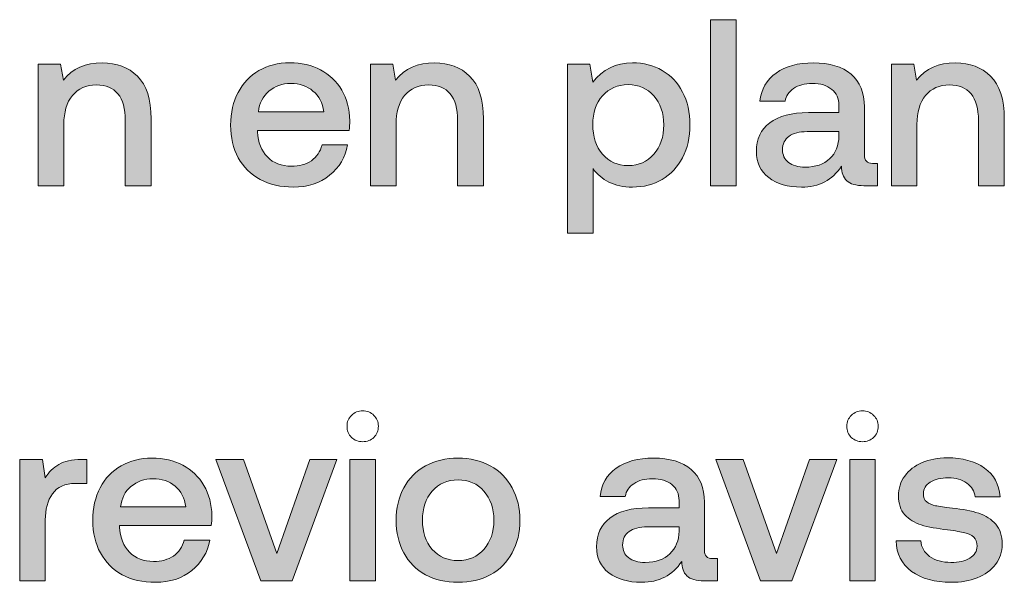
# Model space of a CAD drawing. Units: millimetres. Extents: x -166 to 2096, y 105 to 653.
# Drawn here: x 1445 to 1478, y 106 to 125 of the extents above; entities that cross this region are included whole.
import ezdxf

# ---------------------------------------------------------------- set-up
doc = ezdxf.new("R2010")
doc.units = ezdxf.units.MM
doc.header["$MEASUREMENT"] = 0
doc.layers.add('Header _ Footer', color=7, linetype='Continuous', lineweight=0)

msp = doc.modelspace()

# ---------------------------------------------------------------- hatches: boundary and pattern name
at = {"layer": 'Header _ Footer'}
h = msp.add_hatch(color=256, dxfattribs=at)
h.dxf.hatch_style = 2
h.paths.add_polyline_path([(1469.03522, 125.01187), (1468.17786, 125.01187), (1468.17786, 119.45413), (1469.03522, 119.45413)])
h = msp.add_hatch(color=256, dxfattribs=at)
h.dxf.hatch_style = 2
edge = h.paths.add_edge_path()
edge.add_spline(control_points=[(1446.54248, 121.50247), (1446.54248, 121.91543), (1446.63788, 122.23849), (1446.82807, 122.47116), (1447.02381, 122.70938), (1447.29126, 122.82846), (1447.63031, 122.82846), (1447.94794, 122.82846), (1448.18829, 122.72812), (1448.3526, 122.52688), (1448.51691, 122.32565), (1448.59851, 122.03177), (1448.59851, 121.64523), (1448.59851, 121.64523), (1448.59851, 119.45413), (1448.59851, 119.45413), (1448.59851, 119.45413), (1449.46417, 119.45413), (1449.46417, 119.45413), (1449.46417, 119.45413), (1449.46417, 121.6932), (1449.46417, 121.6932), (1449.46417, 122.34933), (1449.31085, 122.82571), (1449.00379, 123.12234), (1448.70215, 123.41842), (1448.31012, 123.56674), (1447.8288, 123.56674), (1447.26752, 123.56674), (1446.83362, 123.37375), (1446.52649, 122.98727), (1446.52649, 122.98727), (1446.43109, 123.51931), (1446.43109, 123.51931), (1446.43109, 123.51931), (1445.68512, 123.51931), (1445.68512, 123.51931), (1445.68512, 123.51931), (1445.68512, 119.45413), (1445.68512, 119.45413), (1445.68512, 119.45413), (1446.54248, 119.45413), (1446.54248, 119.45413), (1446.54248, 119.45413), (1446.54248, 121.50247), (1446.54248, 121.50247)], knot_values=[0, 0, 0, 0, 1, 1, 1, 2, 2, 2, 3, 3, 3, 4, 4, 4, 5, 5, 5, 6, 6, 6, 7, 7, 7, 8, 8, 8, 9, 9, 9, 10, 10, 10, 11, 11, 11, 12, 12, 12, 13, 13, 13, 14, 14, 14, 15, 15, 15, 15], degree=3, periodic=0)
h = msp.add_hatch(color=256, dxfattribs=at)
h.dxf.hatch_style = 2
edge = h.paths.add_edge_path()
edge.add_spline(control_points=[(1453.40308, 122.61398), (1453.60925, 122.78872), (1453.85297, 122.87588), (1454.13306, 122.87588), (1454.43518, 122.87588), (1454.68384, 122.79153), (1454.87958, 122.62222), (1455.08081, 122.45797), (1455.19995, 122.22751), (1455.23688, 121.93136), (1455.23688, 121.93136), (1453.05353, 121.93136), (1453.05353, 121.93136), (1453.08545, 122.21701), (1453.20178, 122.44473), (1453.40308, 122.61398)], knot_values=[0, 0, 0, 0, 1, 1, 1, 2, 2, 2, 3, 3, 3, 4, 4, 4, 5, 5, 5, 5], degree=3, periodic=0)
edge = h.paths.add_edge_path()
edge.add_spline(control_points=[(1453.10919, 119.66037), (1453.42676, 119.49112), (1453.7973, 119.4067), (1454.2207, 119.4067), (1454.70758, 119.4067), (1455.11225, 119.53903), (1455.43537, 119.80368), (1455.76343, 120.06839), (1455.96466, 120.40689), (1456.03858, 120.81985), (1456.03858, 120.81985), (1455.18121, 120.81985), (1455.18121, 120.81985), (1455.12329, 120.59219), (1455.00421, 120.41464), (1454.82392, 120.28781), (1454.64417, 120.16598), (1454.422, 120.10531), (1454.15729, 120.10531), (1453.82373, 120.10531), (1453.55634, 120.2084), (1453.3551, 120.41464), (1453.15381, 120.62137), (1453.04303, 120.902), (1453.02155, 121.2565), (1453.02155, 121.2565), (1453.02155, 121.30392), (1453.02155, 121.30392), (1453.02155, 121.30392), (1456.08655, 121.30392), (1456.08655, 121.30392), (1456.10254, 121.41531), (1456.11023, 121.52395), (1456.11023, 121.62979), (1456.10474, 122.02127), (1456.01483, 122.36258), (1455.84009, 122.65365), (1455.67078, 122.94479), (1455.43537, 123.16977), (1455.13379, 123.32852), (1454.83716, 123.48733), (1454.4931, 123.56674), (1454.10163, 123.56674), (1453.71515, 123.56674), (1453.3711, 123.47964), (1453.06946, 123.30484), (1452.77289, 123.13559), (1452.54016, 122.89187), (1452.37091, 122.57431), (1452.20661, 122.26223), (1452.12445, 121.89663), (1452.12445, 121.47873), (1452.12445, 121.06576), (1452.20935, 120.70352), (1452.3786, 120.3909), (1452.55341, 120.07882), (1452.79657, 119.83511), (1453.10919, 119.66037)], knot_values=[0, 0, 0, 0, 1, 1, 1, 2, 2, 2, 3, 3, 3, 4, 4, 4, 5, 5, 5, 6, 6, 6, 7, 7, 7, 8, 8, 8, 9, 9, 9, 10, 10, 10, 11, 11, 11, 12, 12, 12, 13, 13, 13, 14, 14, 14, 15, 15, 15, 16, 16, 16, 17, 17, 17, 18, 18, 18, 19, 19, 19, 19], degree=3, periodic=0)
h = msp.add_hatch(color=256, dxfattribs=at)
h.dxf.hatch_style = 2
edge = h.paths.add_edge_path()
edge.add_spline(control_points=[(1457.66065, 121.50247), (1457.66065, 121.91543), (1457.75604, 122.23849), (1457.94684, 122.47116), (1458.14252, 122.70938), (1458.40997, 122.82846), (1458.74848, 122.82846), (1459.0661, 122.82846), (1459.30701, 122.72812), (1459.47132, 122.52688), (1459.63507, 122.32565), (1459.71723, 122.03177), (1459.71723, 121.64523), (1459.71723, 121.64523), (1459.71723, 119.45413), (1459.71723, 119.45413), (1459.71723, 119.45413), (1460.58289, 119.45413), (1460.58289, 119.45413), (1460.58289, 119.45413), (1460.58289, 121.6932), (1460.58289, 121.6932), (1460.58289, 122.34933), (1460.42902, 122.82571), (1460.12195, 123.12234), (1459.82031, 123.41842), (1459.4289, 123.56674), (1458.94696, 123.56674), (1458.38623, 123.56674), (1457.95178, 123.37375), (1457.6452, 122.98727), (1457.6452, 122.98727), (1457.54987, 123.51931), (1457.54987, 123.51931), (1457.54987, 123.51931), (1456.80329, 123.51931), (1456.80329, 123.51931), (1456.80329, 123.51931), (1456.80329, 119.45413), (1456.80329, 119.45413), (1456.80329, 119.45413), (1457.66065, 119.45413), (1457.66065, 119.45413), (1457.66065, 119.45413), (1457.66065, 121.50247), (1457.66065, 121.50247)], knot_values=[0, 0, 0, 0, 1, 1, 1, 2, 2, 2, 3, 3, 3, 4, 4, 4, 5, 5, 5, 6, 6, 6, 7, 7, 7, 8, 8, 8, 9, 9, 9, 10, 10, 10, 11, 11, 11, 12, 12, 12, 13, 13, 13, 14, 14, 14, 15, 15, 15, 15], degree=3, periodic=0)
h = msp.add_hatch(color=256, dxfattribs=at)
h.dxf.hatch_style = 2
edge = h.paths.add_edge_path()
edge.add_spline(control_points=[(1464.24335, 121.50247), (1464.24335, 121.89944), (1464.35199, 122.21975), (1464.56922, 122.46347), (1464.78589, 122.71212), (1465.07202, 122.83615), (1465.42658, 122.83615), (1465.78107, 122.83615), (1466.06671, 122.71212), (1466.28394, 122.46347), (1466.50611, 122.21426), (1466.61749, 121.88894), (1466.61749, 121.48642), (1466.61749, 121.0895), (1466.50611, 120.76419), (1466.28394, 120.50998), (1466.06671, 120.25583), (1465.78107, 120.12899), (1465.42658, 120.12899), (1465.07202, 120.12899), (1464.78589, 120.25583), (1464.56922, 120.50998), (1464.35199, 120.76419), (1464.24335, 121.095), (1464.24335, 121.50247)], knot_values=[0, 0, 0, 0, 1, 1, 1, 2, 2, 2, 3, 3, 3, 4, 4, 4, 5, 5, 5, 6, 6, 6, 7, 7, 7, 8, 8, 8, 8], degree=3, periodic=0)
edge = h.paths.add_edge_path()
edge.add_spline(control_points=[(1464.78314, 119.57321), (1465.00586, 119.46182), (1465.26776, 119.4067), (1465.5694, 119.4067), (1465.93988, 119.4067), (1466.27069, 119.49112), (1466.56183, 119.66037), (1466.85297, 119.83511), (1467.08063, 120.07882), (1467.24439, 120.3909), (1467.40869, 120.70852), (1467.49085, 121.074), (1467.49085, 121.48642), (1467.49085, 121.90988), (1467.40869, 122.27823), (1467.24439, 122.59024), (1467.08063, 122.90786), (1466.85297, 123.14877), (1466.56183, 123.31253), (1466.27069, 123.48239), (1465.93988, 123.56674), (1465.5694, 123.56674), (1465.01355, 123.56674), (1464.57141, 123.35006), (1464.24335, 122.91555), (1464.24335, 122.91555), (1464.1402, 123.51931), (1464.1402, 123.51931), (1464.1402, 123.51931), (1463.39368, 123.51931), (1463.39368, 123.51931), (1463.39368, 123.51931), (1463.39368, 117.86624), (1463.39368, 117.86624), (1463.39368, 117.86624), (1464.25159, 117.86624), (1464.25159, 117.86624), (1464.25159, 117.86624), (1464.25159, 120.02591), (1464.25159, 120.02591), (1464.38391, 119.83511), (1464.56091, 119.6846), (1464.78314, 119.57321)], knot_values=[0, 0, 0, 0, 1, 1, 1, 2, 2, 2, 3, 3, 3, 4, 4, 4, 5, 5, 5, 6, 6, 6, 7, 7, 7, 8, 8, 8, 9, 9, 9, 10, 10, 10, 11, 11, 11, 12, 12, 12, 13, 13, 13, 14, 14, 14, 14], degree=3, periodic=0)
h = msp.add_hatch(color=256, dxfattribs=at)
h.dxf.hatch_style = 2
edge = h.paths.add_edge_path()
edge.add_spline(control_points=[(1472.4801, 121.12143), (1472.47461, 120.80386), (1472.37146, 120.54971), (1472.17023, 120.35946), (1471.97449, 120.16873), (1471.6994, 120.07333), (1471.34485, 120.07333), (1471.11163, 120.07333), (1470.92639, 120.12625), (1470.78906, 120.23214), (1470.65674, 120.33798), (1470.59058, 120.47854), (1470.59058, 120.6528), (1470.59058, 120.85403), (1470.66168, 121.00509), (1470.80451, 121.10544), (1470.94788, 121.21133), (1471.15131, 121.26425), (1471.41596, 121.26425), (1471.41596, 121.26425), (1472.4801, 121.26425), (1472.4801, 121.26425), (1472.4801, 121.26425), (1472.4801, 121.12143), (1472.4801, 121.12143)], knot_values=[0, 0, 0, 0, 1, 1, 1, 2, 2, 2, 3, 3, 3, 4, 4, 4, 5, 5, 5, 6, 6, 6, 7, 7, 7, 8, 8, 8, 8], degree=3, periodic=0)
edge = h.paths.add_edge_path()
edge.add_spline(control_points=[(1473.76642, 119.45413), (1473.76642, 119.45413), (1473.76642, 120.20071), (1473.76642, 120.20071), (1473.76642, 120.20071), (1473.59937, 120.20071), (1473.59937, 120.20071), (1473.41962, 120.20071), (1473.32971, 120.2955), (1473.32971, 120.48629), (1473.32971, 120.48629), (1473.32971, 122.09018), (1473.32971, 122.09018), (1473.32971, 122.56656), (1473.18146, 122.93155), (1472.88477, 123.18576), (1472.58869, 123.43991), (1472.16748, 123.56674), (1471.62274, 123.56674), (1471.10889, 123.56674), (1470.69367, 123.45315), (1470.3761, 123.22543), (1470.05853, 123.00326), (1469.87824, 122.68844), (1469.83631, 122.28042), (1469.83631, 122.28042), (1470.67767, 122.28042), (1470.67767, 122.28042), (1470.70972, 122.46072), (1470.80451, 122.60348), (1470.96332, 122.70938), (1471.12763, 122.82077), (1471.3338, 122.87588), (1471.58307, 122.87588), (1471.86316, 122.87588), (1472.08313, 122.80972), (1472.24194, 122.6774), (1472.4007, 122.55056), (1472.4801, 122.37301), (1472.4801, 122.1459), (1472.4801, 122.1459), (1472.4801, 121.89944), (1472.4801, 121.89944), (1472.4801, 121.89944), (1471.45569, 121.89944), (1471.45569, 121.89944), (1470.88947, 121.89944), (1470.45825, 121.78585), (1470.16162, 121.55813), (1469.86499, 121.33596), (1469.71723, 121.01559), (1469.71723, 120.59762), (1469.71723, 120.22714), (1469.85455, 119.93606), (1470.12964, 119.72427), (1470.40534, 119.5126), (1470.77033, 119.4067), (1471.22577, 119.4067), (1471.81293, 119.4067), (1472.26007, 119.63937), (1472.5672, 120.10531), (1472.5672, 119.89358), (1472.62567, 119.73202), (1472.74201, 119.62063), (1472.85834, 119.50985), (1473.04913, 119.45413), (1473.31372, 119.45413), (1473.31372, 119.45413), (1473.76642, 119.45413), (1473.76642, 119.45413)], knot_values=[0, 0, 0, 0, 1, 1, 1, 2, 2, 2, 3, 3, 3, 4, 4, 4, 5, 5, 5, 6, 6, 6, 7, 7, 7, 8, 8, 8, 9, 9, 9, 10, 10, 10, 11, 11, 11, 12, 12, 12, 13, 13, 13, 14, 14, 14, 15, 15, 15, 16, 16, 16, 17, 17, 17, 18, 18, 18, 19, 19, 19, 20, 20, 20, 21, 21, 21, 22, 22, 22, 23, 23, 23, 23], degree=3, periodic=0)
h = msp.add_hatch(color=256, dxfattribs=at)
h.dxf.hatch_style = 2
edge = h.paths.add_edge_path()
edge.add_spline(control_points=[(1476.37714, 123.56674), (1475.81586, 123.56674), (1475.3819, 123.37375), (1475.07483, 122.98727), (1475.07483, 122.98727), (1474.97943, 123.51931), (1474.97943, 123.51931), (1474.97943, 123.51931), (1474.23346, 123.51931), (1474.23346, 123.51931), (1474.23346, 123.51931), (1474.23346, 119.45413), (1474.23346, 119.45413), (1474.23346, 119.45413), (1475.09082, 119.45413), (1475.09082, 119.45413), (1475.09082, 119.45413), (1475.09082, 121.50247), (1475.09082, 121.50247), (1475.09082, 121.91543), (1475.18616, 122.23849), (1475.37641, 122.47116), (1475.57263, 122.70938), (1475.83954, 122.82846), (1476.17859, 122.82846), (1476.49622, 122.82846), (1476.73712, 122.72812), (1476.90094, 122.52688), (1477.06519, 122.32565), (1477.14734, 122.03177), (1477.14734, 121.64523), (1477.14734, 121.64523), (1477.14734, 119.45413), (1477.14734, 119.45413), (1477.14734, 119.45413), (1478.01245, 119.45413), (1478.01245, 119.45413), (1478.01245, 119.45413), (1478.01245, 121.6932), (1478.01245, 121.6932), (1478.01245, 122.34933), (1477.85919, 122.82571), (1477.55206, 123.12234), (1477.25049, 123.41842), (1476.85846, 123.56674), (1476.37714, 123.56674)], knot_values=[0, 0, 0, 0, 1, 1, 1, 2, 2, 2, 3, 3, 3, 4, 4, 4, 5, 5, 5, 6, 6, 6, 7, 7, 7, 8, 8, 8, 9, 9, 9, 10, 10, 10, 11, 11, 11, 12, 12, 12, 13, 13, 13, 14, 14, 14, 15, 15, 15, 15], degree=3, periodic=0)
h = msp.add_hatch(color=256, dxfattribs=at)
h.dxf.hatch_style = 2
edge = h.paths.add_edge_path()
edge.add_spline(control_points=[(1446.37488, 110.1196), (1446.18964, 110.01376), (1446.03851, 109.86599), (1445.92218, 109.6752), (1445.92218, 109.6752), (1445.82684, 110.28665), (1445.82684, 110.28665), (1445.82684, 110.28665), (1445.06482, 110.28665), (1445.06482, 110.28665), (1445.06482, 110.28665), (1445.06482, 106.22152), (1445.06482, 106.22152), (1445.06482, 106.22152), (1445.92218, 106.22152), (1445.92218, 106.22152), (1445.92218, 106.22152), (1445.92218, 108.26211), (1445.92218, 108.26211), (1445.92218, 108.6166), (1446.00159, 108.90774), (1446.1604, 109.1354), (1446.31922, 109.36813), (1446.57556, 109.48446), (1446.93067, 109.48446), (1446.93067, 109.48446), (1447.31165, 109.48446), (1447.31165, 109.48446), (1447.31165, 109.48446), (1447.31165, 110.28665), (1447.31165, 110.28665), (1447.31165, 110.28665), (1447.12085, 110.28665), (1447.12085, 110.28665), (1446.80878, 110.28665), (1446.56012, 110.23098), (1446.37488, 110.1196)], knot_values=[0, 0, 0, 0, 1, 1, 1, 2, 2, 2, 3, 3, 3, 4, 4, 4, 5, 5, 5, 6, 6, 6, 7, 7, 7, 8, 8, 8, 9, 9, 9, 10, 10, 10, 11, 11, 11, 12, 12, 12, 12], degree=3, periodic=0)
h = msp.add_hatch(color=256, dxfattribs=at)
h.dxf.hatch_style = 2
edge = h.paths.add_edge_path()
edge.add_spline(control_points=[(1448.44025, 108.69876), (1448.47168, 108.98434), (1448.58856, 109.21206), (1448.78931, 109.38137), (1448.99603, 109.55612), (1449.2392, 109.64322), (1449.51984, 109.64322), (1449.82141, 109.64322), (1450.07062, 109.55887), (1450.26636, 109.38961), (1450.46765, 109.22531), (1450.58673, 108.99484), (1450.62366, 108.69876), (1450.62366, 108.69876), (1448.44025, 108.69876), (1448.44025, 108.69876)], knot_values=[0, 0, 0, 0, 1, 1, 1, 2, 2, 2, 3, 3, 3, 4, 4, 4, 5, 5, 5, 5], degree=3, periodic=0)
edge = h.paths.add_edge_path()
edge.add_spline(control_points=[(1450.52057, 110.09591), (1450.22394, 110.25473), (1449.87988, 110.33407), (1449.4884, 110.33407), (1449.10187, 110.33407), (1448.75788, 110.24698), (1448.45624, 110.07223), (1448.15961, 109.90292), (1447.92694, 109.65921), (1447.75714, 109.34164), (1447.59339, 109.02957), (1447.51123, 108.66403), (1447.51123, 108.24612), (1447.51123, 107.8331), (1447.59613, 107.47091), (1447.76538, 107.15823), (1447.94019, 106.84622), (1448.18335, 106.60251), (1448.49597, 106.4277), (1448.81354, 106.25845), (1449.18408, 106.1741), (1449.60748, 106.1741), (1450.09436, 106.1741), (1450.49902, 106.30642), (1450.82215, 106.57107), (1451.15021, 106.83572), (1451.35144, 107.17428), (1451.42536, 107.58725), (1451.42536, 107.58725), (1450.56793, 107.58725), (1450.56793, 107.58725), (1450.50952, 107.35952), (1450.39044, 107.18197), (1450.21069, 107.0552), (1450.03095, 106.93332), (1449.80817, 106.87271), (1449.54352, 106.87271), (1449.21051, 106.87271), (1448.94312, 106.97574), (1448.74188, 107.18197), (1448.54059, 107.38876), (1448.42981, 107.66934), (1448.40827, 108.02389), (1448.40827, 108.02389), (1448.40827, 108.07132), (1448.40827, 108.07132), (1448.40827, 108.07132), (1451.47327, 108.07132), (1451.47327, 108.07132), (1451.48871, 108.18271), (1451.49701, 108.29135), (1451.49701, 108.39718), (1451.49152, 108.78866), (1451.40161, 109.12997), (1451.22687, 109.42105), (1451.05756, 109.71219), (1450.82215, 109.9371), (1450.52057, 110.09591)], knot_values=[0, 0, 0, 0, 1, 1, 1, 2, 2, 2, 3, 3, 3, 4, 4, 4, 5, 5, 5, 6, 6, 6, 7, 7, 7, 8, 8, 8, 9, 9, 9, 10, 10, 10, 11, 11, 11, 12, 12, 12, 13, 13, 13, 14, 14, 14, 15, 15, 15, 16, 16, 16, 17, 17, 17, 18, 18, 18, 19, 19, 19, 19], degree=3, periodic=0)
h = msp.add_hatch(color=256, dxfattribs=at)
h.dxf.hatch_style = 2
h.paths.add_polyline_path([(1453.67047, 107.14224), (1452.55121, 110.28665), (1451.62988, 110.28665), (1453.13068, 106.22152), (1454.17883, 106.22152), (1455.67908, 110.28665), (1454.77429, 110.28665)])
h = msp.add_hatch(color=256, dxfattribs=at)
h.dxf.hatch_style = 2
h.paths.add_polyline_path([(1456.11353, 106.22152), (1456.97089, 106.22152), (1456.97089, 110.28665), (1456.11353, 110.28665)])
h = msp.add_hatch(color=256, dxfattribs=at)
h.dxf.hatch_style = 2
edge = h.paths.add_edge_path()
edge.add_spline(control_points=[(1460.59833, 107.27737), (1460.38104, 107.02871), (1460.09271, 106.90408), (1459.73267, 106.90408), (1459.37262, 106.90408), (1459.08429, 107.02871), (1458.86756, 107.27737), (1458.65033, 107.53152), (1458.54175, 107.85684), (1458.54175, 108.25381), (1458.54175, 108.65078), (1458.65033, 108.9739), (1458.86756, 109.22256), (1459.08429, 109.47671), (1459.37262, 109.60354), (1459.73267, 109.60354), (1460.09271, 109.60354), (1460.38104, 109.47671), (1460.59833, 109.22256), (1460.8205, 108.9739), (1460.93189, 108.65078), (1460.93189, 108.25381), (1460.93189, 107.85684), (1460.8205, 107.53152), (1460.59833, 107.27737)], knot_values=[0, 0, 0, 0, 1, 1, 1, 2, 2, 2, 3, 3, 3, 4, 4, 4, 5, 5, 5, 6, 6, 6, 7, 7, 7, 8, 8, 8, 8], degree=3, periodic=0)
edge = h.paths.add_edge_path()
edge.add_spline(control_points=[(1460.81281, 110.07223), (1460.50018, 110.24698), (1460.14014, 110.33407), (1459.73267, 110.33407), (1459.3252, 110.33407), (1458.9624, 110.24698), (1458.64484, 110.07223), (1458.33277, 109.89743), (1458.08905, 109.65152), (1457.91486, 109.33395), (1457.745, 109.02133), (1457.66065, 108.66183), (1457.66065, 108.25381), (1457.66065, 107.8414), (1457.745, 107.47586), (1457.91486, 107.15823), (1458.08905, 106.84622), (1458.33277, 106.60251), (1458.64484, 106.4277), (1458.9624, 106.25845), (1459.3252, 106.1741), (1459.73267, 106.1741), (1460.14014, 106.1741), (1460.50018, 106.25845), (1460.81281, 106.4277), (1461.13037, 106.60251), (1461.37354, 106.84622), (1461.54279, 107.15823), (1461.71759, 107.47586), (1461.80524, 107.8414), (1461.80524, 108.25381), (1461.80524, 108.66183), (1461.71759, 109.02133), (1461.54279, 109.33395), (1461.37354, 109.65152), (1461.13037, 109.89743), (1460.81281, 110.07223)], knot_values=[0, 0, 0, 0, 1, 1, 1, 2, 2, 2, 3, 3, 3, 4, 4, 4, 5, 5, 5, 6, 6, 6, 7, 7, 7, 8, 8, 8, 9, 9, 9, 10, 10, 10, 11, 11, 11, 12, 12, 12, 12], degree=3, periodic=0)
h = msp.add_hatch(color=256, dxfattribs=at)
h.dxf.hatch_style = 2
edge = h.paths.add_edge_path()
edge.add_spline(control_points=[(1467.13025, 107.88882), (1467.12476, 107.57126), (1467.02167, 107.31704), (1466.82038, 107.12686), (1466.6247, 106.93606), (1466.34955, 106.84066), (1465.995, 106.84066), (1465.76178, 106.84066), (1465.57654, 106.89358), (1465.43927, 106.99948), (1465.30695, 107.10537), (1465.24079, 107.24594), (1465.24079, 107.42019), (1465.24079, 107.62143), (1465.31189, 107.77249), (1465.45471, 107.87283), (1465.59802, 107.97873), (1465.80145, 108.03164), (1466.06616, 108.03164), (1466.06616, 108.03164), (1467.13025, 108.03164), (1467.13025, 108.03164), (1467.13025, 108.03164), (1467.13025, 107.88882), (1467.13025, 107.88882)], knot_values=[0, 0, 0, 0, 1, 1, 1, 2, 2, 2, 3, 3, 3, 4, 4, 4, 5, 5, 5, 6, 6, 6, 7, 7, 7, 8, 8, 8, 8], degree=3, periodic=0)
edge = h.paths.add_edge_path()
edge.add_spline(control_points=[(1467.97992, 107.25363), (1467.97992, 107.25363), (1467.97992, 108.85757), (1467.97992, 108.85757), (1467.97992, 109.33395), (1467.83161, 109.69894), (1467.53497, 109.95309), (1467.23834, 110.2073), (1466.81763, 110.33407), (1466.27289, 110.33407), (1465.75903, 110.33407), (1465.34387, 110.22049), (1465.02625, 109.99283), (1464.70868, 109.7706), (1464.52838, 109.45578), (1464.48645, 109.04776), (1464.48645, 109.04776), (1465.32788, 109.04776), (1465.32788, 109.04776), (1465.35986, 109.22805), (1465.45471, 109.37088), (1465.61347, 109.47671), (1465.77777, 109.5881), (1465.98395, 109.64322), (1466.23322, 109.64322), (1466.51331, 109.64322), (1466.73328, 109.57705), (1466.89209, 109.44479), (1467.05084, 109.31796), (1467.13025, 109.14041), (1467.13025, 108.91324), (1467.13025, 108.91324), (1467.13025, 108.66678), (1467.13025, 108.66678), (1467.13025, 108.66678), (1466.10584, 108.66678), (1466.10584, 108.66678), (1465.53961, 108.66678), (1465.10846, 108.55319), (1464.81177, 108.32547), (1464.51514, 108.1033), (1464.36737, 107.78293), (1464.36737, 107.36502), (1464.36737, 106.99447), (1464.5047, 106.7034), (1464.77985, 106.49167), (1465.05548, 106.27993), (1465.42047, 106.1741), (1465.87592, 106.1741), (1466.46314, 106.1741), (1466.91028, 106.40677), (1467.21735, 106.87271), (1467.21735, 106.66092), (1467.27582, 106.49942), (1467.39215, 106.38803), (1467.50849, 106.27719), (1467.69928, 106.22152), (1467.96393, 106.22152), (1467.96393, 106.22152), (1468.41663, 106.22152), (1468.41663, 106.22152), (1468.41663, 106.22152), (1468.41663, 106.96804), (1468.41663, 106.96804), (1468.41663, 106.96804), (1468.24951, 106.96804), (1468.24951, 106.96804), (1468.06976, 106.96804), (1467.97992, 107.06289), (1467.97992, 107.25363)], knot_values=[0, 0, 0, 0, 1, 1, 1, 2, 2, 2, 3, 3, 3, 4, 4, 4, 5, 5, 5, 6, 6, 6, 7, 7, 7, 8, 8, 8, 9, 9, 9, 10, 10, 10, 11, 11, 11, 12, 12, 12, 13, 13, 13, 14, 14, 14, 15, 15, 15, 16, 16, 16, 17, 17, 17, 18, 18, 18, 19, 19, 19, 20, 20, 20, 21, 21, 21, 22, 22, 22, 23, 23, 23, 23], degree=3, periodic=0)
h = msp.add_hatch(color=256, dxfattribs=at)
h.dxf.hatch_style = 2
h.paths.add_polyline_path([(1470.39484, 107.14224), (1469.27564, 110.28665), (1468.35425, 110.28665), (1469.85504, 106.22152), (1470.9032, 106.22152), (1472.40344, 110.28665), (1471.49866, 110.28665)])
h = msp.add_hatch(color=256, dxfattribs=at)
h.dxf.hatch_style = 2
h.paths.add_polyline_path([(1472.83795, 106.22152), (1473.69531, 106.22152), (1473.69531, 110.28665), (1472.83795, 110.28665)])
h = msp.add_hatch(color=256, dxfattribs=at)
h.dxf.hatch_style = 2
edge = h.paths.add_edge_path()
edge.add_spline(control_points=[(1477.15564, 108.48428), (1476.91742, 108.56369), (1476.62354, 108.62216), (1476.27454, 108.65908), (1476.01483, 108.69052), (1475.82739, 108.71695), (1475.71051, 108.73849), (1475.59418, 108.76492), (1475.49658, 108.8074), (1475.41718, 108.86526), (1475.34277, 108.92868), (1475.30585, 109.02133), (1475.30585, 109.14315), (1475.30585, 109.30746), (1475.38245, 109.43704), (1475.53626, 109.53244), (1475.68958, 109.62777), (1475.89081, 109.6752), (1476.13947, 109.6752), (1476.38812, 109.6752), (1476.59491, 109.61459), (1476.75867, 109.4927), (1476.92298, 109.37637), (1477.01557, 109.22531), (1477.03656, 109.04007), (1477.03656, 109.04007), (1477.87018, 109.04007), (1477.87018, 109.04007), (1477.84375, 109.45303), (1477.66895, 109.7734), (1477.34644, 110.00052), (1477.02881, 110.22824), (1476.6131, 110.34237), (1476.09979, 110.34237), (1475.78772, 110.34237), (1475.50708, 110.28946), (1475.25842, 110.18356), (1475.01471, 110.07773), (1474.82172, 109.9266), (1474.67841, 109.73092), (1474.54108, 109.54013), (1474.47217, 109.32071), (1474.47217, 109.07205), (1474.47217, 108.8074), (1474.54108, 108.59567), (1474.67841, 108.43686), (1474.82172, 108.28305), (1475.00696, 108.16946), (1475.23413, 108.09506), (1475.46735, 108.02664), (1475.76123, 107.97097), (1476.11579, 107.92849), (1476.37488, 107.89657), (1476.56568, 107.86514), (1476.6875, 107.8331), (1476.81433, 107.80667), (1476.91467, 107.75924), (1476.98914, 107.69033), (1477.06299, 107.62143), (1477.09992, 107.51828), (1477.09992, 107.38046), (1477.09992, 107.2167), (1477.01831, 107.08438), (1476.85407, 106.98349), (1476.69525, 106.88864), (1476.48627, 106.84066), (1476.22663, 106.84066), (1475.93549, 106.84066), (1475.69727, 106.90683), (1475.51203, 107.03915), (1475.33228, 107.17697), (1475.23413, 107.35177), (1475.21869, 107.5635), (1475.21869, 107.5635), (1474.39276, 107.5635), (1474.39276, 107.5635), (1474.40326, 107.12906), (1474.57526, 106.78775), (1474.90882, 106.53909), (1475.24738, 106.29538), (1475.68958, 106.1741), (1476.23486, 106.1741), (1476.55737, 106.1741), (1476.84851, 106.22427), (1477.10822, 106.32461), (1477.36737, 106.43051), (1477.57135, 106.57882), (1477.71967, 106.76956), (1477.86743, 106.9653), (1477.9419, 107.19027), (1477.9419, 107.44442), (1477.9419, 107.73007), (1477.87018, 107.95498), (1477.72742, 108.11929), (1477.5846, 108.28854), (1477.3938, 108.41037), (1477.15564, 108.48428)], knot_values=[0, 0, 0, 0, 1, 1, 1, 2, 2, 2, 3, 3, 3, 4, 4, 4, 5, 5, 5, 6, 6, 6, 7, 7, 7, 8, 8, 8, 9, 9, 9, 10, 10, 10, 11, 11, 11, 12, 12, 12, 13, 13, 13, 14, 14, 14, 15, 15, 15, 16, 16, 16, 17, 17, 17, 18, 18, 18, 19, 19, 19, 20, 20, 20, 21, 21, 21, 22, 22, 22, 23, 23, 23, 24, 24, 24, 25, 25, 25, 26, 26, 26, 27, 27, 27, 28, 28, 28, 29, 29, 29, 30, 30, 30, 31, 31, 31, 32, 32, 32, 32], degree=3, periodic=0)

# ---------------------------------------------------------------- linework, layer by layer
for points in [[(1469.03522, 125.01187), (1468.17786, 125.01187), (1468.17786, 119.45413), (1469.03522, 119.45413)], [(1453.67047, 107.14224), (1452.55121, 110.28665), (1451.62988, 110.28665), (1453.13068, 106.22152), (1454.17883, 106.22152), (1455.67908, 110.28665), (1454.77429, 110.28665)], [(1456.11353, 106.22152), (1456.97089, 106.22152), (1456.97089, 110.28665), (1456.11353, 110.28665)], [(1470.39484, 107.14224), (1469.27564, 110.28665), (1468.35425, 110.28665), (1469.85504, 106.22152), (1470.9032, 106.22152), (1472.40344, 110.28665), (1471.49866, 110.28665)], [(1472.83795, 106.22152), (1473.69531, 106.22152), (1473.69531, 110.28665), (1472.83795, 110.28665)]]:
    msp.add_lwpolyline(points, close=True, dxfattribs=at)
for points, knots in [([(1446.54248, 121.50247), (1446.54248, 121.91543), (1446.63788, 122.23849), (1446.82807, 122.47116), (1447.02381, 122.70938), (1447.29126, 122.82846), (1447.63031, 122.82846), (1447.94794, 122.82846), (1448.18829, 122.72812), (1448.3526, 122.52688), (1448.51691, 122.32565), (1448.59851, 122.03177), (1448.59851, 121.64523), (1448.59851, 121.64523), (1448.59851, 119.45413), (1448.59851, 119.45413), (1448.59851, 119.45413), (1449.46417, 119.45413), (1449.46417, 119.45413), (1449.46417, 119.45413), (1449.46417, 121.6932), (1449.46417, 121.6932), (1449.46417, 122.34933), (1449.31085, 122.82571), (1449.00379, 123.12234), (1448.70215, 123.41842), (1448.31012, 123.56674), (1447.8288, 123.56674), (1447.26752, 123.56674), (1446.83362, 123.37375), (1446.52649, 122.98727), (1446.52649, 122.98727), (1446.43109, 123.51931), (1446.43109, 123.51931), (1446.43109, 123.51931), (1445.68512, 123.51931), (1445.68512, 123.51931), (1445.68512, 123.51931), (1445.68512, 119.45413), (1445.68512, 119.45413), (1445.68512, 119.45413), (1446.54248, 119.45413), (1446.54248, 119.45413), (1446.54248, 119.45413), (1446.54248, 121.50247), (1446.54248, 121.50247)], [0, 0, 0, 0, 1, 1, 1, 2, 2, 2, 3, 3, 3, 4, 4, 4, 5, 5, 5, 6, 6, 6, 7, 7, 7, 8, 8, 8, 9, 9, 9, 10, 10, 10, 11, 11, 11, 12, 12, 12, 13, 13, 13, 14, 14, 14, 15, 15, 15, 15]), ([(1453.10919, 119.66037), (1453.42676, 119.49112), (1453.7973, 119.4067), (1454.2207, 119.4067), (1454.70758, 119.4067), (1455.11225, 119.53903), (1455.43537, 119.80368), (1455.76343, 120.06839), (1455.96466, 120.40689), (1456.03858, 120.81985), (1456.03858, 120.81985), (1455.18121, 120.81985), (1455.18121, 120.81985), (1455.12329, 120.59219), (1455.00421, 120.41464), (1454.82392, 120.28781), (1454.64417, 120.16598), (1454.422, 120.10531), (1454.15729, 120.10531), (1453.82373, 120.10531), (1453.55634, 120.2084), (1453.3551, 120.41464), (1453.15381, 120.62137), (1453.04303, 120.902), (1453.02155, 121.2565), (1453.02155, 121.2565), (1453.02155, 121.30392), (1453.02155, 121.30392), (1453.02155, 121.30392), (1456.08655, 121.30392), (1456.08655, 121.30392), (1456.10254, 121.41531), (1456.11023, 121.52395), (1456.11023, 121.62979), (1456.10474, 122.02127), (1456.01483, 122.36258), (1455.84009, 122.65365), (1455.67078, 122.94479), (1455.43537, 123.16977), (1455.13379, 123.32852), (1454.83716, 123.48733), (1454.4931, 123.56674), (1454.10163, 123.56674), (1453.71515, 123.56674), (1453.3711, 123.47964), (1453.06946, 123.30484), (1452.77289, 123.13559), (1452.54016, 122.89187), (1452.37091, 122.57431), (1452.20661, 122.26223), (1452.12445, 121.89663), (1452.12445, 121.47873), (1452.12445, 121.06576), (1452.20935, 120.70352), (1452.3786, 120.3909), (1452.55341, 120.07882), (1452.79657, 119.83511), (1453.10919, 119.66037)], [0, 0, 0, 0, 1, 1, 1, 2, 2, 2, 3, 3, 3, 4, 4, 4, 5, 5, 5, 6, 6, 6, 7, 7, 7, 8, 8, 8, 9, 9, 9, 10, 10, 10, 11, 11, 11, 12, 12, 12, 13, 13, 13, 14, 14, 14, 15, 15, 15, 16, 16, 16, 17, 17, 17, 18, 18, 18, 19, 19, 19, 19]), ([(1457.66065, 121.50247), (1457.66065, 121.91543), (1457.75604, 122.23849), (1457.94684, 122.47116), (1458.14252, 122.70938), (1458.40997, 122.82846), (1458.74848, 122.82846), (1459.0661, 122.82846), (1459.30701, 122.72812), (1459.47132, 122.52688), (1459.63507, 122.32565), (1459.71723, 122.03177), (1459.71723, 121.64523), (1459.71723, 121.64523), (1459.71723, 119.45413), (1459.71723, 119.45413), (1459.71723, 119.45413), (1460.58289, 119.45413), (1460.58289, 119.45413), (1460.58289, 119.45413), (1460.58289, 121.6932), (1460.58289, 121.6932), (1460.58289, 122.34933), (1460.42902, 122.82571), (1460.12195, 123.12234), (1459.82031, 123.41842), (1459.4289, 123.56674), (1458.94696, 123.56674), (1458.38623, 123.56674), (1457.95178, 123.37375), (1457.6452, 122.98727), (1457.6452, 122.98727), (1457.54987, 123.51931), (1457.54987, 123.51931), (1457.54987, 123.51931), (1456.80329, 123.51931), (1456.80329, 123.51931), (1456.80329, 123.51931), (1456.80329, 119.45413), (1456.80329, 119.45413), (1456.80329, 119.45413), (1457.66065, 119.45413), (1457.66065, 119.45413), (1457.66065, 119.45413), (1457.66065, 121.50247), (1457.66065, 121.50247)], [0, 0, 0, 0, 1, 1, 1, 2, 2, 2, 3, 3, 3, 4, 4, 4, 5, 5, 5, 6, 6, 6, 7, 7, 7, 8, 8, 8, 9, 9, 9, 10, 10, 10, 11, 11, 11, 12, 12, 12, 13, 13, 13, 14, 14, 14, 15, 15, 15, 15]), ([(1464.78314, 119.57321), (1465.00586, 119.46182), (1465.26776, 119.4067), (1465.5694, 119.4067), (1465.93988, 119.4067), (1466.27069, 119.49112), (1466.56183, 119.66037), (1466.85297, 119.83511), (1467.08063, 120.07882), (1467.24439, 120.3909), (1467.40869, 120.70852), (1467.49085, 121.074), (1467.49085, 121.48642), (1467.49085, 121.90988), (1467.40869, 122.27823), (1467.24439, 122.59024), (1467.08063, 122.90786), (1466.85297, 123.14877), (1466.56183, 123.31253), (1466.27069, 123.48239), (1465.93988, 123.56674), (1465.5694, 123.56674), (1465.01355, 123.56674), (1464.57141, 123.35006), (1464.24335, 122.91555), (1464.24335, 122.91555), (1464.1402, 123.51931), (1464.1402, 123.51931), (1464.1402, 123.51931), (1463.39368, 123.51931), (1463.39368, 123.51931), (1463.39368, 123.51931), (1463.39368, 117.86624), (1463.39368, 117.86624), (1463.39368, 117.86624), (1464.25159, 117.86624), (1464.25159, 117.86624), (1464.25159, 117.86624), (1464.25159, 120.02591), (1464.25159, 120.02591), (1464.38391, 119.83511), (1464.56091, 119.6846), (1464.78314, 119.57321)], [0, 0, 0, 0, 1, 1, 1, 2, 2, 2, 3, 3, 3, 4, 4, 4, 5, 5, 5, 6, 6, 6, 7, 7, 7, 8, 8, 8, 9, 9, 9, 10, 10, 10, 11, 11, 11, 12, 12, 12, 13, 13, 13, 14, 14, 14, 14]), ([(1473.76642, 119.45413), (1473.76642, 119.45413), (1473.76642, 120.20071), (1473.76642, 120.20071), (1473.76642, 120.20071), (1473.59937, 120.20071), (1473.59937, 120.20071), (1473.41962, 120.20071), (1473.32971, 120.2955), (1473.32971, 120.48629), (1473.32971, 120.48629), (1473.32971, 122.09018), (1473.32971, 122.09018), (1473.32971, 122.56656), (1473.18146, 122.93155), (1472.88477, 123.18576), (1472.58869, 123.43991), (1472.16748, 123.56674), (1471.62274, 123.56674), (1471.10889, 123.56674), (1470.69367, 123.45315), (1470.3761, 123.22543), (1470.05853, 123.00326), (1469.87824, 122.68844), (1469.83631, 122.28042), (1469.83631, 122.28042), (1470.67767, 122.28042), (1470.67767, 122.28042), (1470.70972, 122.46072), (1470.80451, 122.60348), (1470.96332, 122.70938), (1471.12763, 122.82077), (1471.3338, 122.87588), (1471.58307, 122.87588), (1471.86316, 122.87588), (1472.08313, 122.80972), (1472.24194, 122.6774), (1472.4007, 122.55056), (1472.4801, 122.37301), (1472.4801, 122.1459), (1472.4801, 122.1459), (1472.4801, 121.89944), (1472.4801, 121.89944), (1472.4801, 121.89944), (1471.45569, 121.89944), (1471.45569, 121.89944), (1470.88947, 121.89944), (1470.45825, 121.78585), (1470.16162, 121.55813), (1469.86499, 121.33596), (1469.71723, 121.01559), (1469.71723, 120.59762), (1469.71723, 120.22714), (1469.85455, 119.93606), (1470.12964, 119.72427), (1470.40534, 119.5126), (1470.77033, 119.4067), (1471.22577, 119.4067), (1471.81293, 119.4067), (1472.26007, 119.63937), (1472.5672, 120.10531), (1472.5672, 119.89358), (1472.62567, 119.73202), (1472.74201, 119.62063), (1472.85834, 119.50985), (1473.04913, 119.45413), (1473.31372, 119.45413), (1473.31372, 119.45413), (1473.76642, 119.45413), (1473.76642, 119.45413)], [0, 0, 0, 0, 1, 1, 1, 2, 2, 2, 3, 3, 3, 4, 4, 4, 5, 5, 5, 6, 6, 6, 7, 7, 7, 8, 8, 8, 9, 9, 9, 10, 10, 10, 11, 11, 11, 12, 12, 12, 13, 13, 13, 14, 14, 14, 15, 15, 15, 16, 16, 16, 17, 17, 17, 18, 18, 18, 19, 19, 19, 20, 20, 20, 21, 21, 21, 22, 22, 22, 23, 23, 23, 23]), ([(1476.37714, 123.56674), (1475.81586, 123.56674), (1475.3819, 123.37375), (1475.07483, 122.98727), (1475.07483, 122.98727), (1474.97943, 123.51931), (1474.97943, 123.51931), (1474.97943, 123.51931), (1474.23346, 123.51931), (1474.23346, 123.51931), (1474.23346, 123.51931), (1474.23346, 119.45413), (1474.23346, 119.45413), (1474.23346, 119.45413), (1475.09082, 119.45413), (1475.09082, 119.45413), (1475.09082, 119.45413), (1475.09082, 121.50247), (1475.09082, 121.50247), (1475.09082, 121.91543), (1475.18616, 122.23849), (1475.37641, 122.47116), (1475.57263, 122.70938), (1475.83954, 122.82846), (1476.17859, 122.82846), (1476.49622, 122.82846), (1476.73712, 122.72812), (1476.90094, 122.52688), (1477.06519, 122.32565), (1477.14734, 122.03177), (1477.14734, 121.64523), (1477.14734, 121.64523), (1477.14734, 119.45413), (1477.14734, 119.45413), (1477.14734, 119.45413), (1478.01245, 119.45413), (1478.01245, 119.45413), (1478.01245, 119.45413), (1478.01245, 121.6932), (1478.01245, 121.6932), (1478.01245, 122.34933), (1477.85919, 122.82571), (1477.55206, 123.12234), (1477.25049, 123.41842), (1476.85846, 123.56674), (1476.37714, 123.56674)], [0, 0, 0, 0, 1, 1, 1, 2, 2, 2, 3, 3, 3, 4, 4, 4, 5, 5, 5, 6, 6, 6, 7, 7, 7, 8, 8, 8, 9, 9, 9, 10, 10, 10, 11, 11, 11, 12, 12, 12, 13, 13, 13, 14, 14, 14, 15, 15, 15, 15]), ([(1453.40308, 122.61398), (1453.60925, 122.78872), (1453.85297, 122.87588), (1454.13306, 122.87588), (1454.43518, 122.87588), (1454.68384, 122.79153), (1454.87958, 122.62222), (1455.08081, 122.45797), (1455.19995, 122.22751), (1455.23688, 121.93136), (1455.23688, 121.93136), (1453.05353, 121.93136), (1453.05353, 121.93136), (1453.08545, 122.21701), (1453.20178, 122.44473), (1453.40308, 122.61398)], [0, 0, 0, 0, 1, 1, 1, 2, 2, 2, 3, 3, 3, 4, 4, 4, 5, 5, 5, 5]), ([(1464.24335, 121.50247), (1464.24335, 121.89944), (1464.35199, 122.21975), (1464.56922, 122.46347), (1464.78589, 122.71212), (1465.07202, 122.83615), (1465.42658, 122.83615), (1465.78107, 122.83615), (1466.06671, 122.71212), (1466.28394, 122.46347), (1466.50611, 122.21426), (1466.61749, 121.88894), (1466.61749, 121.48642), (1466.61749, 121.0895), (1466.50611, 120.76419), (1466.28394, 120.50998), (1466.06671, 120.25583), (1465.78107, 120.12899), (1465.42658, 120.12899), (1465.07202, 120.12899), (1464.78589, 120.25583), (1464.56922, 120.50998), (1464.35199, 120.76419), (1464.24335, 121.095), (1464.24335, 121.50247)], [0, 0, 0, 0, 1, 1, 1, 2, 2, 2, 3, 3, 3, 4, 4, 4, 5, 5, 5, 6, 6, 6, 7, 7, 7, 8, 8, 8, 8]), ([(1472.4801, 121.12143), (1472.47461, 120.80386), (1472.37146, 120.54971), (1472.17023, 120.35946), (1471.97449, 120.16873), (1471.6994, 120.07333), (1471.34485, 120.07333), (1471.11163, 120.07333), (1470.92639, 120.12625), (1470.78906, 120.23214), (1470.65674, 120.33798), (1470.59058, 120.47854), (1470.59058, 120.6528), (1470.59058, 120.85403), (1470.66168, 121.00509), (1470.80451, 121.10544), (1470.94788, 121.21133), (1471.15131, 121.26425), (1471.41596, 121.26425), (1471.41596, 121.26425), (1472.4801, 121.26425), (1472.4801, 121.26425), (1472.4801, 121.26425), (1472.4801, 121.12143), (1472.4801, 121.12143)], [0, 0, 0, 0, 1, 1, 1, 2, 2, 2, 3, 3, 3, 4, 4, 4, 5, 5, 5, 6, 6, 6, 7, 7, 7, 8, 8, 8, 8]), ([(1456.54193, 111.91427), (1456.39417, 111.91427), (1456.26959, 111.8641), (1456.1687, 111.76321), (1456.06836, 111.66781), (1456.01813, 111.54654), (1456.01813, 111.39822), (1456.01813, 111.24991), (1456.06836, 111.12527), (1456.1687, 111.02493), (1456.26959, 110.92959), (1456.39417, 110.88217), (1456.54193, 110.88217), (1456.69025, 110.88217), (1456.81488, 110.92959), (1456.91522, 111.02493), (1457.01611, 111.12527), (1457.06629, 111.24991), (1457.06629, 111.39822), (1457.06629, 111.54654), (1457.01611, 111.66781), (1456.91522, 111.76321), (1456.81488, 111.8641), (1456.69025, 111.91427), (1456.54193, 111.91427)], [0, 0, 0, 0, 1, 1, 1, 2, 2, 2, 3, 3, 3, 4, 4, 4, 5, 5, 5, 6, 6, 6, 7, 7, 7, 8, 8, 8, 8]), ([(1473.26636, 111.91427), (1473.11804, 111.91427), (1472.99396, 111.8641), (1472.89307, 111.76321), (1472.79273, 111.66781), (1472.74256, 111.54654), (1472.74256, 111.39822), (1472.74256, 111.24991), (1472.79273, 111.12527), (1472.89307, 111.02493), (1472.99396, 110.92959), (1473.11804, 110.88217), (1473.26636, 110.88217), (1473.41461, 110.88217), (1473.53925, 110.92959), (1473.63959, 111.02493), (1473.73993, 111.12527), (1473.79065, 111.24991), (1473.79065, 111.39822), (1473.79065, 111.54654), (1473.73993, 111.66781), (1473.63959, 111.76321), (1473.53925, 111.8641), (1473.41461, 111.91427), (1473.26636, 111.91427)], [0, 0, 0, 0, 1, 1, 1, 2, 2, 2, 3, 3, 3, 4, 4, 4, 5, 5, 5, 6, 6, 6, 7, 7, 7, 8, 8, 8, 8]), ([(1446.37488, 110.1196), (1446.18964, 110.01376), (1446.03851, 109.86599), (1445.92218, 109.6752), (1445.92218, 109.6752), (1445.82684, 110.28665), (1445.82684, 110.28665), (1445.82684, 110.28665), (1445.06482, 110.28665), (1445.06482, 110.28665), (1445.06482, 110.28665), (1445.06482, 106.22152), (1445.06482, 106.22152), (1445.06482, 106.22152), (1445.92218, 106.22152), (1445.92218, 106.22152), (1445.92218, 106.22152), (1445.92218, 108.26211), (1445.92218, 108.26211), (1445.92218, 108.6166), (1446.00159, 108.90774), (1446.1604, 109.1354), (1446.31922, 109.36813), (1446.57556, 109.48446), (1446.93067, 109.48446), (1446.93067, 109.48446), (1447.31165, 109.48446), (1447.31165, 109.48446), (1447.31165, 109.48446), (1447.31165, 110.28665), (1447.31165, 110.28665), (1447.31165, 110.28665), (1447.12085, 110.28665), (1447.12085, 110.28665), (1446.80878, 110.28665), (1446.56012, 110.23098), (1446.37488, 110.1196)], [0, 0, 0, 0, 1, 1, 1, 2, 2, 2, 3, 3, 3, 4, 4, 4, 5, 5, 5, 6, 6, 6, 7, 7, 7, 8, 8, 8, 9, 9, 9, 10, 10, 10, 11, 11, 11, 12, 12, 12, 12]), ([(1450.52057, 110.09591), (1450.22394, 110.25473), (1449.87988, 110.33407), (1449.4884, 110.33407), (1449.10187, 110.33407), (1448.75788, 110.24698), (1448.45624, 110.07223), (1448.15961, 109.90292), (1447.92694, 109.65921), (1447.75714, 109.34164), (1447.59339, 109.02957), (1447.51123, 108.66403), (1447.51123, 108.24612), (1447.51123, 107.8331), (1447.59613, 107.47091), (1447.76538, 107.15823), (1447.94019, 106.84622), (1448.18335, 106.60251), (1448.49597, 106.4277), (1448.81354, 106.25845), (1449.18408, 106.1741), (1449.60748, 106.1741), (1450.09436, 106.1741), (1450.49902, 106.30642), (1450.82215, 106.57107), (1451.15021, 106.83572), (1451.35144, 107.17428), (1451.42536, 107.58725), (1451.42536, 107.58725), (1450.56793, 107.58725), (1450.56793, 107.58725), (1450.50952, 107.35952), (1450.39044, 107.18197), (1450.21069, 107.0552), (1450.03095, 106.93332), (1449.80817, 106.87271), (1449.54352, 106.87271), (1449.21051, 106.87271), (1448.94312, 106.97574), (1448.74188, 107.18197), (1448.54059, 107.38876), (1448.42981, 107.66934), (1448.40827, 108.02389), (1448.40827, 108.02389), (1448.40827, 108.07132), (1448.40827, 108.07132), (1448.40827, 108.07132), (1451.47327, 108.07132), (1451.47327, 108.07132), (1451.48871, 108.18271), (1451.49701, 108.29135), (1451.49701, 108.39718), (1451.49152, 108.78866), (1451.40161, 109.12997), (1451.22687, 109.42105), (1451.05756, 109.71219), (1450.82215, 109.9371), (1450.52057, 110.09591)], [0, 0, 0, 0, 1, 1, 1, 2, 2, 2, 3, 3, 3, 4, 4, 4, 5, 5, 5, 6, 6, 6, 7, 7, 7, 8, 8, 8, 9, 9, 9, 10, 10, 10, 11, 11, 11, 12, 12, 12, 13, 13, 13, 14, 14, 14, 15, 15, 15, 16, 16, 16, 17, 17, 17, 18, 18, 18, 19, 19, 19, 19]), ([(1460.81281, 110.07223), (1460.50018, 110.24698), (1460.14014, 110.33407), (1459.73267, 110.33407), (1459.3252, 110.33407), (1458.9624, 110.24698), (1458.64484, 110.07223), (1458.33277, 109.89743), (1458.08905, 109.65152), (1457.91486, 109.33395), (1457.745, 109.02133), (1457.66065, 108.66183), (1457.66065, 108.25381), (1457.66065, 107.8414), (1457.745, 107.47586), (1457.91486, 107.15823), (1458.08905, 106.84622), (1458.33277, 106.60251), (1458.64484, 106.4277), (1458.9624, 106.25845), (1459.3252, 106.1741), (1459.73267, 106.1741), (1460.14014, 106.1741), (1460.50018, 106.25845), (1460.81281, 106.4277), (1461.13037, 106.60251), (1461.37354, 106.84622), (1461.54279, 107.15823), (1461.71759, 107.47586), (1461.80524, 107.8414), (1461.80524, 108.25381), (1461.80524, 108.66183), (1461.71759, 109.02133), (1461.54279, 109.33395), (1461.37354, 109.65152), (1461.13037, 109.89743), (1460.81281, 110.07223)], [0, 0, 0, 0, 1, 1, 1, 2, 2, 2, 3, 3, 3, 4, 4, 4, 5, 5, 5, 6, 6, 6, 7, 7, 7, 8, 8, 8, 9, 9, 9, 10, 10, 10, 11, 11, 11, 12, 12, 12, 12]), ([(1467.97992, 107.25363), (1467.97992, 107.25363), (1467.97992, 108.85757), (1467.97992, 108.85757), (1467.97992, 109.33395), (1467.83161, 109.69894), (1467.53497, 109.95309), (1467.23834, 110.2073), (1466.81763, 110.33407), (1466.27289, 110.33407), (1465.75903, 110.33407), (1465.34387, 110.22049), (1465.02625, 109.99283), (1464.70868, 109.7706), (1464.52838, 109.45578), (1464.48645, 109.04776), (1464.48645, 109.04776), (1465.32788, 109.04776), (1465.32788, 109.04776), (1465.35986, 109.22805), (1465.45471, 109.37088), (1465.61347, 109.47671), (1465.77777, 109.5881), (1465.98395, 109.64322), (1466.23322, 109.64322), (1466.51331, 109.64322), (1466.73328, 109.57705), (1466.89209, 109.44479), (1467.05084, 109.31796), (1467.13025, 109.14041), (1467.13025, 108.91324), (1467.13025, 108.91324), (1467.13025, 108.66678), (1467.13025, 108.66678), (1467.13025, 108.66678), (1466.10584, 108.66678), (1466.10584, 108.66678), (1465.53961, 108.66678), (1465.10846, 108.55319), (1464.81177, 108.32547), (1464.51514, 108.1033), (1464.36737, 107.78293), (1464.36737, 107.36502), (1464.36737, 106.99447), (1464.5047, 106.7034), (1464.77985, 106.49167), (1465.05548, 106.27993), (1465.42047, 106.1741), (1465.87592, 106.1741), (1466.46314, 106.1741), (1466.91028, 106.40677), (1467.21735, 106.87271), (1467.21735, 106.66092), (1467.27582, 106.49942), (1467.39215, 106.38803), (1467.50849, 106.27719), (1467.69928, 106.22152), (1467.96393, 106.22152), (1467.96393, 106.22152), (1468.41663, 106.22152), (1468.41663, 106.22152), (1468.41663, 106.22152), (1468.41663, 106.96804), (1468.41663, 106.96804), (1468.41663, 106.96804), (1468.24951, 106.96804), (1468.24951, 106.96804), (1468.06976, 106.96804), (1467.97992, 107.06289), (1467.97992, 107.25363)], [0, 0, 0, 0, 1, 1, 1, 2, 2, 2, 3, 3, 3, 4, 4, 4, 5, 5, 5, 6, 6, 6, 7, 7, 7, 8, 8, 8, 9, 9, 9, 10, 10, 10, 11, 11, 11, 12, 12, 12, 13, 13, 13, 14, 14, 14, 15, 15, 15, 16, 16, 16, 17, 17, 17, 18, 18, 18, 19, 19, 19, 20, 20, 20, 21, 21, 21, 22, 22, 22, 23, 23, 23, 23]), ([(1477.15564, 108.48428), (1476.91742, 108.56369), (1476.62354, 108.62216), (1476.27454, 108.65908), (1476.01483, 108.69052), (1475.82739, 108.71695), (1475.71051, 108.73849), (1475.59418, 108.76492), (1475.49658, 108.8074), (1475.41718, 108.86526), (1475.34277, 108.92868), (1475.30585, 109.02133), (1475.30585, 109.14315), (1475.30585, 109.30746), (1475.38245, 109.43704), (1475.53626, 109.53244), (1475.68958, 109.62777), (1475.89081, 109.6752), (1476.13947, 109.6752), (1476.38812, 109.6752), (1476.59491, 109.61459), (1476.75867, 109.4927), (1476.92298, 109.37637), (1477.01557, 109.22531), (1477.03656, 109.04007), (1477.03656, 109.04007), (1477.87018, 109.04007), (1477.87018, 109.04007), (1477.84375, 109.45303), (1477.66895, 109.7734), (1477.34644, 110.00052), (1477.02881, 110.22824), (1476.6131, 110.34237), (1476.09979, 110.34237), (1475.78772, 110.34237), (1475.50708, 110.28946), (1475.25842, 110.18356), (1475.01471, 110.07773), (1474.82172, 109.9266), (1474.67841, 109.73092), (1474.54108, 109.54013), (1474.47217, 109.32071), (1474.47217, 109.07205), (1474.47217, 108.8074), (1474.54108, 108.59567), (1474.67841, 108.43686), (1474.82172, 108.28305), (1475.00696, 108.16946), (1475.23413, 108.09506), (1475.46735, 108.02664), (1475.76123, 107.97097), (1476.11579, 107.92849), (1476.37488, 107.89657), (1476.56568, 107.86514), (1476.6875, 107.8331), (1476.81433, 107.80667), (1476.91467, 107.75924), (1476.98914, 107.69033), (1477.06299, 107.62143), (1477.09992, 107.51828), (1477.09992, 107.38046), (1477.09992, 107.2167), (1477.01831, 107.08438), (1476.85407, 106.98349), (1476.69525, 106.88864), (1476.48627, 106.84066), (1476.22663, 106.84066), (1475.93549, 106.84066), (1475.69727, 106.90683), (1475.51203, 107.03915), (1475.33228, 107.17697), (1475.23413, 107.35177), (1475.21869, 107.5635), (1475.21869, 107.5635), (1474.39276, 107.5635), (1474.39276, 107.5635), (1474.40326, 107.12906), (1474.57526, 106.78775), (1474.90882, 106.53909), (1475.24738, 106.29538), (1475.68958, 106.1741), (1476.23486, 106.1741), (1476.55737, 106.1741), (1476.84851, 106.22427), (1477.10822, 106.32461), (1477.36737, 106.43051), (1477.57135, 106.57882), (1477.71967, 106.76956), (1477.86743, 106.9653), (1477.9419, 107.19027), (1477.9419, 107.44442), (1477.9419, 107.73007), (1477.87018, 107.95498), (1477.72742, 108.11929), (1477.5846, 108.28854), (1477.3938, 108.41037), (1477.15564, 108.48428)], [0, 0, 0, 0, 1, 1, 1, 2, 2, 2, 3, 3, 3, 4, 4, 4, 5, 5, 5, 6, 6, 6, 7, 7, 7, 8, 8, 8, 9, 9, 9, 10, 10, 10, 11, 11, 11, 12, 12, 12, 13, 13, 13, 14, 14, 14, 15, 15, 15, 16, 16, 16, 17, 17, 17, 18, 18, 18, 19, 19, 19, 20, 20, 20, 21, 21, 21, 22, 22, 22, 23, 23, 23, 24, 24, 24, 25, 25, 25, 26, 26, 26, 27, 27, 27, 28, 28, 28, 29, 29, 29, 30, 30, 30, 31, 31, 31, 32, 32, 32, 32]), ([(1448.44025, 108.69876), (1448.47168, 108.98434), (1448.58856, 109.21206), (1448.78931, 109.38137), (1448.99603, 109.55612), (1449.2392, 109.64322), (1449.51984, 109.64322), (1449.82141, 109.64322), (1450.07062, 109.55887), (1450.26636, 109.38961), (1450.46765, 109.22531), (1450.58673, 108.99484), (1450.62366, 108.69876), (1450.62366, 108.69876), (1448.44025, 108.69876), (1448.44025, 108.69876)], [0, 0, 0, 0, 1, 1, 1, 2, 2, 2, 3, 3, 3, 4, 4, 4, 5, 5, 5, 5]), ([(1460.59833, 107.27737), (1460.38104, 107.02871), (1460.09271, 106.90408), (1459.73267, 106.90408), (1459.37262, 106.90408), (1459.08429, 107.02871), (1458.86756, 107.27737), (1458.65033, 107.53152), (1458.54175, 107.85684), (1458.54175, 108.25381), (1458.54175, 108.65078), (1458.65033, 108.9739), (1458.86756, 109.22256), (1459.08429, 109.47671), (1459.37262, 109.60354), (1459.73267, 109.60354), (1460.09271, 109.60354), (1460.38104, 109.47671), (1460.59833, 109.22256), (1460.8205, 108.9739), (1460.93189, 108.65078), (1460.93189, 108.25381), (1460.93189, 107.85684), (1460.8205, 107.53152), (1460.59833, 107.27737)], [0, 0, 0, 0, 1, 1, 1, 2, 2, 2, 3, 3, 3, 4, 4, 4, 5, 5, 5, 6, 6, 6, 7, 7, 7, 8, 8, 8, 8]), ([(1467.13025, 107.88882), (1467.12476, 107.57126), (1467.02167, 107.31704), (1466.82038, 107.12686), (1466.6247, 106.93606), (1466.34955, 106.84066), (1465.995, 106.84066), (1465.76178, 106.84066), (1465.57654, 106.89358), (1465.43927, 106.99948), (1465.30695, 107.10537), (1465.24079, 107.24594), (1465.24079, 107.42019), (1465.24079, 107.62143), (1465.31189, 107.77249), (1465.45471, 107.87283), (1465.59802, 107.97873), (1465.80145, 108.03164), (1466.06616, 108.03164), (1466.06616, 108.03164), (1467.13025, 108.03164), (1467.13025, 108.03164), (1467.13025, 108.03164), (1467.13025, 107.88882), (1467.13025, 107.88882)], [0, 0, 0, 0, 1, 1, 1, 2, 2, 2, 3, 3, 3, 4, 4, 4, 5, 5, 5, 6, 6, 6, 7, 7, 7, 8, 8, 8, 8])]:
    msp.add_open_spline(points, degree=3, knots=knots, dxfattribs=at)

doc.saveas('drawing.dxf')
